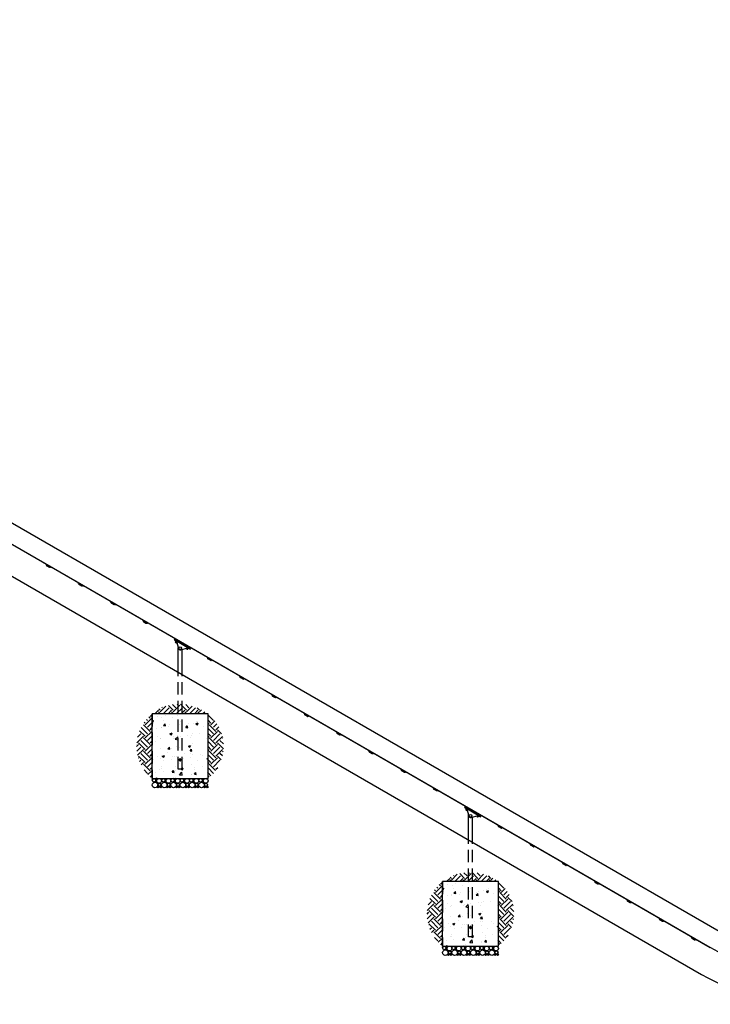
# Model space of a CAD drawing. Extents: x 0 to 1056, y 0 to 842.
# Drawn here: x 528 to 751, y 198 to 515 of the extents above; entities that cross this region are included whole.
import ezdxf

# ---------------------------------------------------------------- set-up
doc = ezdxf.new("R2010")
doc.units = 0
doc.header["$LTSCALE"] = 32
doc.header["$MEASUREMENT"] = 0
doc.header["$PDSIZE"] = 1
doc.linetypes.add('HIDDEN2', pattern=[0.1875, 0.125, -0.0625])
doc.layers.get('0').update_dxf_attribs({"color": 2, "linetype": 'CONTINUOUS'})
doc.layers.get('Defpoints').update_dxf_attribs({"linetype": 'CONTINUOUS'})
for name, color, linetype in [('DIM', 4, 'CONTINUOUS'), ('HATCH', 9, 'CONTINUOUS'), ('HIDDEN', 3, 'HIDDEN2'), ('PV-15EA72', 7, 'CONTINUOUS')]:
    doc.layers.add(name, color=color, linetype=linetype)
doc.styles.add('ROMAND', font='romand', dxfattribs={"height": 4.5})
doc.dimstyles.get("Standard").update_dxf_attribs({"dimscale": 96, "dimtxt": 0.125, "dimasz": 0.125, "dimexe": 0.0625, "dimexo": 0.125, "dimgap": 0.03125, "dimtad": 1, "dimdec": 4, "dimzin": 3, "dimdsep": 46, "dimlunit": 4, "dimtxsty": 'ROMAND', "dimblk1": 'OBLIQUE', "dimblk2": 'OBLIQUE', "dimsah": 1, "dimcen": 0.125, "dimdle": 0.0625, "dimadec": 0, "dimazin": 0, "dimtfac": 1, "dimtdec": 4, "dimtmove": 0, "dimatfit": 3, "dimldrblk": 'OBLIQUE', "dimfxl": 0, "dimfrac": 2, "dimtolj": 1, "dimtzin": 0, "dimarcsym": 0})
pattern_1 = [(45, (-914.773, -3460.2018), (4e-16, 4.2426407), [3, -3]), (45, (-915.5684, -3459.4063), (4e-16, 4.2426407), [3, -3]), (45, (-916.364, -3458.6108), (4e-16, 4.2426407), [3, -3]), (135, (-916.364, -3458.0805), (-4.2426407, 9e-16), [3, -3]), (135, (-915.5684, -3457.285), (-4.2426407, 9e-16), [3, -3]), (135, (-914.773, -3456.4895), (-4.2426407, 9e-16), [3, -3])]
pattern_2 = [(45, (-821.242, -3514.2018), (4e-16, 4.2426407), [3, -3]), (45, (-822.0376, -3513.4063), (4e-16, 4.2426407), [3, -3]), (45, (-822.833, -3512.6108), (4e-16, 4.2426407), [3, -3]), (135, (-822.833, -3512.0805), (-4.2426407, 9e-16), [3, -3]), (135, (-822.0376, -3511.285), (-4.2426407, 9e-16), [3, -3]), (135, (-821.242, -3510.4895), (-4.2426407, 9e-16), [3, -3])]

# ---------------------------------------------------------------- blocks, each defined once
blk = doc.blocks.new('*D23')
at = {"layer": 'Defpoints', "color": 0, "transparency": 16777216}
for p in [(940.48, 218.25), (848.44, 208.79), (88.49, 197.79)]:
    blk.add_point(p, dxfattribs=at)
at = {"layer": 'DIM', "color": 0, "lineweight": -2, "transparency": 16777216}
for p, q in [((892.48, 208.79), (916.48, 218.25)), ((916.48, 218.25), (965.12, 218.25)), ((860.44, 208.79), (892.48, 208.79))]:
    blk.add_line(p, q, dxfattribs=at)
at = {"layer": 'DIM', "color": 0, "transparency": 16777216, "insert": (954.3, 223.92), "char_height": 4.5, "attachment_point": 5, "style": 'ROMAND'}
blk.add_mtext('\\A1;0\'-11"', dxfattribs=at)
blk = doc.blocks.new('_OBLIQUE')
at = {"color": 0, "linetype": 'ByBlock'}
blk.add_line((-0.5, -0.5), (0.5, 0.5), dxfattribs=at)
blk = doc.blocks.new('*D24')
at = {"layer": 'Defpoints', "color": 0, "transparency": 16777216}
for p in [(88.49, 197.61), (884.42, 197.61), (952.38, 197.61)]:
    blk.add_point(p, dxfattribs=at)
at = {"layer": 'DIM', "color": 0, "lineweight": -2, "transparency": 16777216}
blk.add_line((896.42, 197.61), (972.73, 197.61), dxfattribs=at)
at = {"layer": 'DIM', "color": 0, "transparency": 16777216, "insert": (964.06, 203.29), "char_height": 4.5, "attachment_point": 5, "style": 'ROMAND'}
blk.add_mtext('\\A1;0\'-0"', dxfattribs=at)

msp = doc.modelspace()

# ---------------------------------------------------------------- hatches: boundary and pattern name
at = {"layer": 'HATCH'}
h = msp.add_hatch(dxfattribs=at)
h.set_pattern_fill('EARTH', color=256, scale=12, angle=45, style=0)
h.set_pattern_definition([(45, (-1164.4868, -3316.0265), (4e-16, 4.2426407), [3, -3]), (45, (-1165.2823, -3315.231), (4e-16, 4.2426407), [3, -3]), (45, (-1166.0777, -3314.4355), (4e-16, 4.2426407), [3, -3]), (135, (-1166.0777, -3313.9052), (-4.2426407, 9e-16), [3, -3]), (135, (-1165.2823, -3313.1097), (-4.2426407, 9e-16), [3, -3]), (135, (-1164.4868, -3312.3142), (-4.2426407, 9e-16), [3, -3])])
h.paths.add_polyline_path([(578.88569, 294.28662, 0.151046672), (570.54319, 291.30103), (578.88569, 291.30103)])
h.paths.add_polyline_path([(580.20069, 294.28662, 0.021927204), (578.88569, 294.28662), (578.88569, 291.30103), (580.20069, 291.30103)])
h.paths.add_polyline_path([(580.20069, 294.28662), (580.20069, 291.30103), (588.54319, 291.30103, 0.151046675)])
h = msp.add_hatch(dxfattribs=at)
h.set_pattern_fill('EARTH', color=256, scale=12, angle=45, style=0)
h.set_pattern_definition(pattern_1)
h.paths.add_polyline_path([(570.84176, 291.12575, 0.481203008), (570.84176, 270.3445)])
h = msp.add_hatch(dxfattribs=at)
h.set_pattern_fill('AR-CONC', color=256, style=0)
h.set_pattern_definition([(50, (-914.773, -3460.202), (7.172602, -0.627521), [0.75, -8.25]), (355, (-914.773, -3460.202), (-1.387513, 7.521921), [0.6, -6.6]), (100.45144, (-914.175, -3460.254), (5.785088, 6.8944), [0.637402, -7.011421]), (46.1842, (-914.773, -3458.202), (10.672413, -1.655193), [1.125, -12.375]), (96.63564, (-913.884, -3458.34), (9.34662, 9.741186), [0.956103, -10.517138]), (351.18416, (-914.773, -3458.202), (9.34662, 9.741186), [0.9, -9.9]), (21, (-913.773, -3458.702), (5.9690705, -4.026189), [0.75, -8.25]), (326, (-913.773, -3458.702), (2.433153, 7.2515), [0.6, -6.6]), (71.45144, (-913.2754, -3459.037), (8.402224, 3.225312), [0.637402, -7.011421]), (37.5, (-914.7729, -3460.2018), (0.1215986, 3.3289385), [0, -6.52, 0, -6.7, 0, -6.625]), (7.5, (-914.773, -3460.2018), (2.6306954, 3.944117), [0, -3.82, 0, -6.37, 0, -2.525]), (327.5, (-917.003, -3460.2018), (5.3382244, -0.2255487), [0, -2.5, 0, -7.8, 0, -10.35]), (317.5, (-918.003, -3460.202), (5.8318617, 1.00105), [0, -3.25, 0, -5.18, 0, -7.35])])
h.paths.add_polyline_path([(588.84176, 291.12575), (570.84176, 291.12575), (570.84176, 270.3445), (588.84176, 270.3445)])
h = msp.add_hatch(dxfattribs=at)
h.set_pattern_fill('EARTH', color=256, scale=12, angle=45, style=0)
h.set_pattern_definition(pattern_1)
h.paths.add_polyline_path([(588.84176, 291.12575), (588.84176, 270.3445, 0.481203008)])
h = msp.add_hatch(dxfattribs=at)
h.set_pattern_fill('EARTH', color=256, scale=12, angle=45, style=0)
h.set_pattern_definition([(45, (-1070.6574, -3370.2018), (4e-16, 4.2426407), [3, -3]), (45, (-1071.453, -3369.4063), (4e-16, 4.2426407), [3, -3]), (45, (-1072.2484, -3368.6108), (4e-16, 4.2426407), [3, -3]), (135, (-1072.2484, -3368.0805), (-4.2426407, 9e-16), [3, -3]), (135, (-1071.453, -3367.285), (-4.2426407, 9e-16), [3, -3]), (135, (-1070.6574, -3366.4895), (-4.2426407, 9e-16), [3, -3])])
h.paths.add_polyline_path([(672.715, 240.11133, 0.151046672), (664.3725, 237.12575), (672.715, 237.12575)])
h.paths.add_polyline_path([(674.03, 240.11133, 0.021927204), (672.715, 240.11133), (672.715, 237.12575), (674.03, 237.12575)])
h.paths.add_polyline_path([(674.03, 240.11133), (674.03, 237.12575), (682.3725, 237.12575, 0.151046675)])
h = msp.add_hatch(dxfattribs=at)
h.set_pattern_fill('EARTH', color=256, scale=12, angle=45, style=0)
h.set_pattern_definition(pattern_2)
h.paths.add_polyline_path([(664.3725, 237.12575, 0.481203008), (664.3725, 216.3445)])
h = msp.add_hatch(dxfattribs=at)
h.set_pattern_fill('AR-CONC', color=256, style=0)
h.set_pattern_definition([(50, (-821.242, -3514.202), (7.172602, -0.627521), [0.75, -8.25]), (355, (-821.242, -3514.202), (-1.387513, 7.521921), [0.6, -6.6]), (100.45144, (-820.6444, -3514.254), (5.785088, 6.8944), [0.637402, -7.011421]), (46.1842, (-821.242, -3512.202), (10.672413, -1.655193), [1.125, -12.375]), (96.63564, (-820.353, -3512.34), (9.34662, 9.741186), [0.956103, -10.517138]), (351.18416, (-821.242, -3512.202), (9.34662, 9.741186), [0.9, -9.9]), (21, (-820.242, -3512.702), (5.9690705, -4.026189), [0.75, -8.25]), (326, (-820.242, -3512.702), (2.433153, 7.2515), [0.6, -6.6]), (71.45144, (-819.745, -3513.037), (8.402224, 3.225312), [0.637402, -7.011421]), (37.5, (-821.242, -3514.2018), (0.1215986, 3.3289385), [0, -6.52, 0, -6.7, 0, -6.625]), (7.5, (-821.242, -3514.2018), (2.6306954, 3.944117), [0, -3.82, 0, -6.37, 0, -2.525]), (327.5, (-823.472, -3514.2018), (5.3382244, -0.2255487), [0, -2.5, 0, -7.8, 0, -10.35]), (317.5, (-824.472, -3514.202), (5.8318617, 1.00105), [0, -3.25, 0, -5.18, 0, -7.35])])
h.paths.add_polyline_path([(682.3725, 237.12575), (664.3725, 237.12575), (664.3725, 216.3445), (682.3725, 216.3445)])
h = msp.add_hatch(dxfattribs=at)
h.set_pattern_fill('EARTH', color=256, scale=12, angle=45, style=0)
h.set_pattern_definition(pattern_2)
h.paths.add_polyline_path([(682.3725, 237.12575), (682.3725, 216.3445, 0.481203008)])

# ---------------------------------------------------------------- linework, layer by layer
at = {"extrusion": (-7.77155e-16, 1, -2.60345e-11)}
msp.add_line((246.3591, 496.73568), (747.75836, 207.25269), dxfattribs=at)
msp.add_arc((783.75836, 269.60652), 72, 240, 270)
at = {"layer": 'HATCH'}
for centre, radius in [((571.43089, 269.75755), 0.58695), ((572.18281, 270.11475), 0.18282), ((573.07729, 269.58003), 0.76447), ((574.43089, 269.75755), 0.58695), ((575.18281, 270.11475), 0.18282), ((576.07729, 269.58003), 0.76447), ((577.43089, 269.75755), 0.58695), ((578.18281, 270.11475), 0.18282), ((579.07729, 269.58003), 0.76447), ((580.43089, 269.75755), 0.58695), ((581.18281, 270.11475), 0.18282), ((582.07729, 269.58003), 0.76447), ((583.43089, 269.75755), 0.58695), ((584.18281, 270.11475), 0.18282), ((585.07729, 269.58003), 0.76447), ((586.43089, 269.75755), 0.58695), ((587.18281, 270.11475), 0.18282), ((588.07729, 269.58003), 0.76447), ((571.7378, 268.24054), 0.89605), ((572.12547, 269.31252), 0.2156), ((572.72611, 267.59719), 0.25269), ((573.19943, 268.29982), 0.51425), ((573.58907, 267.59719), 0.25269), ((574.7378, 268.24054), 0.89605), ((575.12547, 269.31252), 0.2156), ((575.72611, 267.59719), 0.25269), ((576.19943, 268.29982), 0.51425), ((576.58907, 267.59719), 0.25269), ((577.7378, 268.24054), 0.89605), ((578.12547, 269.31252), 0.2156), ((578.72611, 267.59719), 0.25269), ((579.19943, 268.29982), 0.51425), ((579.58907, 267.59719), 0.25269), ((580.7378, 268.24054), 0.89605), ((581.12547, 269.31252), 0.2156), ((581.72611, 267.59719), 0.25269), ((582.19943, 268.29982), 0.51425), ((582.58907, 267.59719), 0.25269), ((583.7378, 268.24054), 0.89605), ((584.12547, 269.31252), 0.2156), ((584.72611, 267.59719), 0.25269), ((585.19943, 268.29982), 0.51425), ((585.58907, 267.59719), 0.25269), ((586.7378, 268.24054), 0.89605), ((587.12547, 269.31252), 0.2156), ((587.72611, 267.59719), 0.25269), ((588.19943, 268.29982), 0.51425), ((588.58907, 267.59719), 0.25269), ((664.96164, 215.75755), 0.58695), ((665.71356, 216.11475), 0.18282), ((666.60803, 215.58003), 0.76447), ((667.96164, 215.75755), 0.58695), ((668.71356, 216.11475), 0.18282), ((669.60803, 215.58003), 0.76447), ((670.96164, 215.75755), 0.58695), ((671.71356, 216.11475), 0.18282), ((672.60803, 215.58003), 0.76447), ((673.96164, 215.75755), 0.58695), ((674.71356, 216.11475), 0.18282), ((675.60803, 215.58003), 0.76447), ((676.96164, 215.75755), 0.58695), ((677.71356, 216.11475), 0.18282), ((678.60803, 215.58003), 0.76447), ((679.96164, 215.75755), 0.58695), ((680.71356, 216.11475), 0.18282), ((681.60803, 215.58003), 0.76447), ((665.26855, 214.24054), 0.89605), ((665.65622, 215.31252), 0.2156), ((666.25686, 213.59719), 0.25269), ((666.73018, 214.29982), 0.51425), ((667.11981, 213.59719), 0.25269), ((668.26855, 214.24054), 0.89605), ((668.65622, 215.31252), 0.2156), ((669.25686, 213.59719), 0.25269), ((669.73018, 214.29982), 0.51425), ((670.11981, 213.59719), 0.25269), ((671.26855, 214.24054), 0.89605), ((671.65622, 215.31252), 0.2156), ((672.25686, 213.59719), 0.25269), ((672.73018, 214.29982), 0.51425), ((673.11981, 213.59719), 0.25269), ((674.26855, 214.24054), 0.89605), ((674.65622, 215.31252), 0.2156), ((675.25686, 213.59719), 0.25269), ((675.73018, 214.29982), 0.51425), ((676.11981, 213.59719), 0.25269), ((677.26855, 214.24054), 0.89605), ((677.65622, 215.31252), 0.2156), ((678.25686, 213.59719), 0.25269), ((678.73018, 214.29982), 0.51425), ((679.11981, 213.59719), 0.25269), ((680.26855, 214.24054), 0.89605), ((680.65622, 215.31252), 0.2156), ((681.25686, 213.59719), 0.25269), ((681.73018, 214.29982), 0.51425), ((682.11981, 213.59719), 0.25269)]:
    msp.add_circle(centre, radius, dxfattribs=at)
at = {"layer": 'HIDDEN'}
for p, q in [((579.18426, 273.3445), (579.18426, 304.76649)), ((580.49926, 273.3445), (580.49926, 304.00727)), ((580.49926, 273.3445), (579.18426, 273.3445)), ((672.715, 219.3445), (672.715, 250.76649)), ((674.03, 219.3445), (674.03, 250.00727)), ((674.03, 219.3445), (672.715, 219.3445))]:
    msp.add_line(p, q, dxfattribs=at)
for points in [[(588.84176, 291.12575), (570.84176, 291.12575), (570.84176, 270.3445), (588.84176, 270.3445)], [(682.3725, 237.12575), (664.3725, 237.12575), (664.3725, 216.3445), (682.3725, 216.3445)]]:
    msp.add_lwpolyline(points, close=True, dxfattribs=at)
for centre in [(579.84176, 276.3445), (673.3725, 222.3445)]:
    msp.add_circle(centre, 0.25, dxfattribs=at)
for points in [[(580.12301, 276.3445), (580.12301, 276.30865), (580.11575, 276.27079), (580.08692, 276.20167), (580.06536, 276.17035), (580.01593, 276.12092), (579.98461, 276.09934), (579.91544, 276.07049), (579.87755, 276.06325), (579.80596, 276.06325), (579.76808, 276.07049), (579.69891, 276.09934), (579.66758, 276.12092), (579.61815, 276.17035), (579.5966, 276.20167), (579.56777, 276.27079), (579.56051, 276.30865), (579.56051, 276.38034), (579.56777, 276.4182), (579.5966, 276.48733), (579.61815, 276.51864), (579.66758, 276.56807), (579.69891, 276.58965), (579.76808, 276.6185), (579.80596, 276.62575), (579.87755, 276.62575), (579.91544, 276.6185), (579.98461, 276.58965), (580.01593, 276.56807), (580.06536, 276.51864), (580.08692, 276.48733), (580.11575, 276.4182), (580.12301, 276.38034), (580.12301, 276.3445)], [(673.65375, 222.3445), (673.65375, 222.30865), (673.64649, 222.27079), (673.61766, 222.20167), (673.59611, 222.17035), (673.54667, 222.12092), (673.51535, 222.09934), (673.44618, 222.07049), (673.4083, 222.06325), (673.3367, 222.06325), (673.29882, 222.07049), (673.22965, 222.09934), (673.19833, 222.12092), (673.14889, 222.17035), (673.12734, 222.20167), (673.09851, 222.27079), (673.09125, 222.30865), (673.09125, 222.38034), (673.09851, 222.4182), (673.12734, 222.48733), (673.14889, 222.51864), (673.19833, 222.56807), (673.22965, 222.58965), (673.29882, 222.6185), (673.3367, 222.62575), (673.4083, 222.62575), (673.44618, 222.6185), (673.51535, 222.58965), (673.54667, 222.56807), (673.59611, 222.51864), (673.61766, 222.48733), (673.64649, 222.4182), (673.65375, 222.38034), (673.65375, 222.3445)]]:
    msp.add_open_spline(points, degree=3, knots=[0, 0, 0, 0, 0.107540254, 0.107540254, 0.215080509, 0.215080509, 0.322474958, 0.322474958, 0.429869408, 0.429869408, 0.537263858, 0.537263858, 0.644658308, 0.644658308, 0.752198562, 0.752198562, 0.859738816, 0.859738816, 0.96727907, 0.96727907, 1.074819325, 1.074819325, 1.182213774, 1.182213774, 1.289608224, 1.289608224, 1.397002674, 1.397002674, 1.504397124, 1.504397124, 1.611937378, 1.611937378, 1.719477632, 1.719477632, 1.719477632, 1.719477632], dxfattribs=at)
at = {"layer": 'PV-15EA72', "extrusion": (-7.77155e-16, 1, -2.60345e-11)}
for p, q in [((244.9498, 514.75567), (753.52321, 221.13067)), ((241.96314, 509.58264), (750.51898, 215.96779)), ((750.61991, 215.83858), (242.09448, 509.43587)), ((536.58071, 339.41417), (536.54946, 339.36004)), ((536.54946, 339.36004), (536.65771, 339.29754)), ((538.17326, 338.42254), (536.65771, 339.29754)), ((536.78884, 339.14966), (536.75759, 339.09554)), ((536.80335, 338.92478), (536.9116, 338.86228)), ((536.9116, 338.86228), (537.66937, 338.42478)), ((537.66937, 338.42478), (537.77763, 338.36228)), ((537.97963, 338.46216), (537.94838, 338.40804)), ((538.17326, 338.42254), (538.28151, 338.36004)), ((538.28151, 338.36004), (538.31276, 338.41417)), ((546.97302, 333.41417), (546.94177, 333.36004)), ((546.94177, 333.36004), (547.05002, 333.29754)), ((548.56556, 332.42254), (547.05002, 333.29754)), ((547.18115, 333.14966), (547.1499, 333.09554)), ((547.19565, 332.92478), (547.3039, 332.86228)), ((547.3039, 332.86228), (548.06168, 332.42478)), ((548.06168, 332.42478), (548.16993, 332.36228)), ((548.37193, 332.46216), (548.34068, 332.40804)), ((548.56556, 332.42254), (548.67382, 332.36004)), ((548.67382, 332.36004), (548.70507, 332.41417)), ((557.36532, 327.41417), (557.33407, 327.36004)), ((557.33407, 327.36004), (557.44232, 327.29754)), ((558.95787, 326.42254), (557.44232, 327.29754)), ((557.57345, 327.14966), (557.5422, 327.09554)), ((557.58796, 326.92478), (557.69621, 326.86228)), ((557.69621, 326.86228), (558.45398, 326.42478)), ((558.45398, 326.42478), (558.56224, 326.36228)), ((558.76424, 326.46216), (558.73299, 326.40804)), ((558.95787, 326.42254), (559.06612, 326.36004)), ((559.06612, 326.36004), (559.09737, 326.41417)), ((567.75763, 321.41417), (567.72638, 321.36004)), ((567.72638, 321.36004), (567.83463, 321.29754)), ((569.35017, 320.42254), (567.83463, 321.29754)), ((567.96576, 321.14966), (567.93451, 321.09554)), ((567.98026, 320.92478), (568.08851, 320.86228)), ((568.08851, 320.86228), (568.84629, 320.42478)), ((568.84629, 320.42478), (568.95454, 320.36228)), ((569.15654, 320.46216), (569.12529, 320.40804)), ((569.35017, 320.42254), (569.45843, 320.36004)), ((569.45843, 320.36004), (569.48968, 320.41417)), ((577.99368, 315.14353), (577.89993, 314.98115)), ((577.89993, 314.98115), (578.11644, 314.85615)), ((578.21019, 315.01853), (577.99368, 315.14353)), ((582.87958, 312.10615), (578.11644, 314.85615)), ((578.14993, 315.41417), (578.11868, 315.36004)), ((578.11868, 315.36004), (578.22693, 315.29754)), ((578.21019, 315.01853), (582.97333, 312.26853)), ((579.74248, 314.42254), (578.22693, 315.29754)), ((578.43532, 314.55828), (578.30678, 314.33564)), ((578.35806, 315.14966), (578.32681, 315.09554)), ((578.36647, 314.71122), (578.33522, 314.65709)), ((578.33522, 314.65709), (578.68395, 314.45575)), ((578.66107, 314.54113), (578.36647, 314.71122)), ((578.75984, 314.03305), (578.38095, 314.2518)), ((578.40801, 314.23618), (578.38483, 314.19602)), ((578.70959, 314.00852), (578.38483, 314.19602)), ((578.4077, 314.11064), (578.38483, 314.19602)), ((578.4077, 314.11064), (578.62421, 313.98564)), ((578.57601, 314.47706), (578.44747, 314.25442)), ((578.48082, 314.86228), (579.23859, 314.42478)), ((578.58267, 314.2887), (578.61392, 314.34282)), ((578.69093, 314.2262), (578.58267, 314.2887)), ((578.60358, 314.5749), (578.60333, 314.57447)), ((578.61392, 314.34282), (578.72218, 314.28032)), ((578.62421, 313.98564), (578.70959, 314.00852)), ((578.66089, 314.54181), (579.27558, 312.24774)), ((578.72218, 314.28032), (578.69093, 314.2262)), ((578.73277, 314.04868), (578.70959, 314.00852)), ((578.76476, 314.15418), (578.72884, 314.09197)), ((579.54885, 314.46216), (579.5176, 314.40804)), ((579.74248, 314.42254), (579.85073, 314.36004)), ((579.85073, 314.36004), (579.88198, 314.41417)), ((579.18426, 304.76649), (579.18426, 312.58858)), ((580.04105, 311.8058), (582.33512, 312.42049)), ((580.49926, 304.00727), (580.49926, 311.92857)), ((581.61403, 313.41417), (581.58278, 313.36004)), ((581.58278, 313.36004), (581.69103, 313.29754)), ((583.20658, 312.42254), (581.69103, 313.29754)), ((581.82216, 313.14966), (581.79091, 313.09554)), ((582.22394, 312.03305), (581.84505, 312.2518)), ((581.87211, 312.23618), (581.84893, 312.19602)), ((582.17369, 312.00852), (581.84893, 312.19602)), ((581.8718, 312.11064), (581.84893, 312.19602)), ((581.8718, 312.11064), (582.08831, 311.98564)), ((581.94749, 312.31663), (581.91157, 312.25442)), ((581.94492, 312.86228), (582.70269, 312.42478)), ((582.04677, 312.2887), (582.07802, 312.34282)), ((582.15503, 312.2262), (582.04677, 312.2887)), ((582.07802, 312.34282), (582.18628, 312.28032)), ((582.08831, 311.98564), (582.17369, 312.00852)), ((582.18628, 312.28032), (582.15503, 312.2262)), ((582.19687, 312.04868), (582.17369, 312.00852)), ((582.32148, 312.31461), (582.19294, 312.09197)), ((582.24906, 312.39743), (582.59779, 312.19609)), ((582.46217, 312.23338), (582.33363, 312.01074)), ((582.62904, 312.25022), (582.33444, 312.42031)), ((582.39244, 312.3874), (582.39219, 312.38697)), ((582.62904, 312.25022), (582.59779, 312.19609)), ((582.87958, 312.10615), (583.09608, 311.98115)), ((583.18983, 312.14353), (582.97333, 312.26853)), ((583.01295, 312.46216), (582.9817, 312.40804)), ((583.09608, 311.98115), (583.18983, 312.14353)), ((583.20658, 312.42254), (583.31483, 312.36004)), ((583.31483, 312.36004), (583.34608, 312.41417)), ((588.54223, 309.41417), (588.51098, 309.36004)), ((588.51098, 309.36004), (588.61924, 309.29754)), ((590.13478, 308.42254), (588.61924, 309.29754)), ((588.75037, 309.14966), (588.71912, 309.09554)), ((588.76487, 308.92478), (588.87312, 308.86228)), ((588.87312, 308.86228), (589.6309, 308.42478)), ((589.6309, 308.42478), (589.73915, 308.36228)), ((589.94115, 308.46216), (589.9099, 308.40804)), ((590.13478, 308.42254), (590.24304, 308.36004)), ((590.24304, 308.36004), (590.27429, 308.41417)), ((598.93454, 303.41417), (598.90329, 303.36004)), ((598.90329, 303.36004), (599.01154, 303.29754)), ((600.52709, 302.42254), (599.01154, 303.29754)), ((599.14267, 303.14966), (599.11142, 303.09554)), ((599.15718, 302.92478), (599.26543, 302.86228)), ((599.26543, 302.86228), (600.0232, 302.42478)), ((600.0232, 302.42478), (600.13145, 302.36228)), ((600.33346, 302.46216), (600.30221, 302.40804)), ((600.52709, 302.42254), (600.63534, 302.36004)), ((600.63534, 302.36004), (600.66659, 302.41417)), ((609.32684, 297.41417), (609.29559, 297.36004)), ((609.29559, 297.36004), (609.40385, 297.29754)), ((610.91939, 296.42254), (609.40385, 297.29754)), ((609.53498, 297.14966), (609.50373, 297.09554)), ((609.54948, 296.92478), (609.65773, 296.86228)), ((609.65773, 296.86228), (610.41551, 296.42478)), ((610.41551, 296.42478), (610.52376, 296.36228)), ((610.72576, 296.46216), (610.69451, 296.40804)), ((610.91939, 296.42254), (611.02765, 296.36004)), ((611.02765, 296.36004), (611.0589, 296.41417)), ((570.84176, 270.3445), (570.84176, 291.12575)), ((588.84176, 291.12575), (570.84176, 291.12575)), ((588.84176, 270.3445), (588.84176, 291.12575)), ((619.71915, 291.41417), (619.6879, 291.36004)), ((619.6879, 291.36004), (619.79615, 291.29754)), ((621.3117, 290.42254), (619.79615, 291.29754)), ((619.92728, 291.14966), (619.89603, 291.09554)), ((619.94179, 290.92478), (620.05004, 290.86228)), ((620.05004, 290.86228), (620.80781, 290.42478)), ((620.80781, 290.42478), (620.91606, 290.36228)), ((621.11807, 290.46216), (621.08682, 290.40804)), ((621.3117, 290.42254), (621.41995, 290.36004)), ((621.41995, 290.36004), (621.4512, 290.41417)), ((630.11145, 285.41417), (630.0802, 285.36004)), ((630.0802, 285.36004), (630.18846, 285.29754)), ((631.704, 284.42254), (630.18846, 285.29754)), ((630.31959, 285.14966), (630.28834, 285.09554)), ((630.33409, 284.92478), (630.44234, 284.86228)), ((630.44234, 284.86228), (631.20012, 284.42478)), ((631.20012, 284.42478), (631.30837, 284.36228)), ((631.51037, 284.46216), (631.47912, 284.40804)), ((631.704, 284.42254), (631.81226, 284.36004)), ((631.81226, 284.36004), (631.84351, 284.41417)), ((640.50376, 279.41417), (640.47251, 279.36004)), ((640.47251, 279.36004), (640.58076, 279.29754)), ((642.09631, 278.42254), (640.58076, 279.29754)), ((640.71189, 279.14966), (640.68064, 279.09554)), ((640.7264, 278.92478), (640.83465, 278.86228)), ((640.83465, 278.86228), (641.59242, 278.42478)), ((641.59242, 278.42478), (641.70067, 278.36228)), ((641.90268, 278.46216), (641.87143, 278.40804)), ((642.09631, 278.42254), (642.20456, 278.36004)), ((642.20456, 278.36004), (642.23581, 278.41417)), ((650.89606, 273.41417), (650.86481, 273.36004)), ((650.86481, 273.36004), (650.97307, 273.29754)), ((652.48861, 272.42254), (650.97307, 273.29754)), ((651.1042, 273.14966), (651.07295, 273.09554)), ((651.1187, 272.92478), (651.22695, 272.86228)), ((651.22695, 272.86228), (651.98473, 272.42478)), ((570.84176, 270.3445), (588.84176, 270.3445)), ((651.98473, 272.42478), (652.09298, 272.36228)), ((652.29498, 272.46216), (652.26373, 272.40804)), ((652.48861, 272.42254), (652.59686, 272.36004)), ((652.59686, 272.36004), (652.62811, 272.41417)), ((661.28837, 267.41417), (661.25712, 267.36004)), ((661.25712, 267.36004), (661.36537, 267.29754)), ((662.88092, 266.42254), (661.36537, 267.29754)), ((661.4965, 267.14966), (661.46525, 267.09554)), ((661.51101, 266.92478), (661.61926, 266.86228)), ((661.61926, 266.86228), (662.37703, 266.42478)), ((662.37703, 266.42478), (662.48528, 266.36228)), ((662.68729, 266.46216), (662.65604, 266.40804)), ((662.88092, 266.42254), (662.98917, 266.36004)), ((662.98917, 266.36004), (663.02042, 266.41417)), ((671.52442, 261.14353), (671.43067, 260.98115)), ((671.43067, 260.98115), (671.64718, 260.85615)), ((671.74093, 261.01853), (671.52442, 261.14353)), ((676.41032, 258.10615), (671.64718, 260.85615)), ((671.68067, 261.41417), (671.64942, 261.36004)), ((671.64942, 261.36004), (671.75768, 261.29754)), ((671.74093, 261.01853), (676.50407, 258.26853)), ((673.27322, 260.42254), (671.75768, 261.29754)), ((671.96607, 260.55828), (671.83753, 260.33564)), ((671.88881, 261.14966), (671.85756, 261.09554)), ((671.89721, 260.71122), (671.86596, 260.65709)), ((671.86596, 260.65709), (672.21469, 260.45575)), ((672.19182, 260.54113), (671.89721, 260.71122)), ((672.29058, 260.03305), (671.91169, 260.2518)), ((671.93876, 260.23618), (671.91557, 260.19602)), ((672.24033, 260.00852), (671.91557, 260.19602)), ((671.93845, 260.11064), (671.91557, 260.19602)), ((671.93845, 260.11064), (672.15495, 259.98564)), ((672.10675, 260.47706), (671.97821, 260.25442)), ((672.01156, 260.86228), (672.76934, 260.42478)), ((672.11342, 260.2887), (672.14467, 260.34282)), ((672.22167, 260.2262), (672.11342, 260.2887)), ((672.13432, 260.5749), (672.13407, 260.57447)), ((672.14467, 260.34282), (672.25292, 260.28032)), ((672.19163, 260.54181), (672.80633, 258.24774)), ((672.25292, 260.28032), (672.22167, 260.2262)), ((672.2955, 260.15418), (672.25958, 260.09197)), ((673.07959, 260.46216), (673.04834, 260.40804)), ((673.27322, 260.42254), (673.38147, 260.36004)), ((673.38147, 260.36004), (673.41272, 260.41417)), ((672.15495, 259.98564), (672.24033, 260.00852)), ((672.26352, 260.04868), (672.24033, 260.00852)), ((672.715, 250.76649), (672.715, 258.58858)), ((673.57179, 257.8058), (675.86587, 258.42049)), ((674.03, 250.00727), (674.03, 257.92857)), ((675.14478, 259.41417), (675.11353, 259.36004)), ((675.11353, 259.36004), (675.22178, 259.29754)), ((676.73732, 258.42254), (675.22178, 259.29754)), ((675.35291, 259.14966), (675.32166, 259.09554)), ((675.75468, 258.03305), (675.3758, 258.2518)), ((675.40286, 258.23618), (675.37967, 258.19602)), ((675.70443, 258.00852), (675.37967, 258.19602)), ((675.40255, 258.11064), (675.37967, 258.19602)), ((675.40255, 258.11064), (675.61905, 257.98564)), ((675.47823, 258.31663), (675.44231, 258.25442)), ((675.47566, 258.86228), (676.23344, 258.42478)), ((675.57752, 258.2887), (675.60877, 258.34282)), ((675.68577, 258.2262), (675.57752, 258.2887)), ((675.60877, 258.34282), (675.71702, 258.28032)), ((675.61905, 257.98564), (675.70443, 258.00852)), ((675.71702, 258.28032), (675.68577, 258.2262)), ((675.72762, 258.04868), (675.70443, 258.00852)), ((675.85223, 258.31461), (675.72369, 258.09197)), ((675.77981, 258.39743), (676.12854, 258.19609)), ((675.99291, 258.23338), (675.86437, 258.01074)), ((676.15979, 258.25022), (675.86518, 258.42031)), ((675.92318, 258.3874), (675.92293, 258.38697)), ((676.15979, 258.25022), (676.12854, 258.19609)), ((676.41032, 258.10615), (676.62683, 257.98115)), ((676.72058, 258.14353), (676.50407, 258.26853)), ((676.54369, 258.46216), (676.51244, 258.40804)), ((676.62683, 257.98115), (676.72058, 258.14353)), ((676.73732, 258.42254), (676.84558, 258.36004)), ((676.84558, 258.36004), (676.87683, 258.41417)), ((682.07298, 255.41417), (682.04173, 255.36004)), ((682.04173, 255.36004), (682.14998, 255.29754)), ((683.66553, 254.42254), (682.14998, 255.29754)), ((682.28111, 255.14966), (682.24986, 255.09554)), ((682.29561, 254.92478), (682.40387, 254.86228)), ((682.40387, 254.86228), (683.16164, 254.42478)), ((683.16164, 254.42478), (683.26989, 254.36228)), ((683.4719, 254.46216), (683.44065, 254.40804)), ((683.66553, 254.42254), (683.77378, 254.36004)), ((683.77378, 254.36004), (683.80503, 254.41417)), ((692.46528, 249.41417), (692.43403, 249.36004)), ((692.43403, 249.36004), (692.54229, 249.29754)), ((694.05783, 248.42254), (692.54229, 249.29754)), ((692.67342, 249.14966), (692.64217, 249.09554)), ((692.68792, 248.92478), (692.79617, 248.86228)), ((692.79617, 248.86228), (693.55394, 248.42478)), ((693.55394, 248.42478), (693.6622, 248.36228)), ((693.8642, 248.46216), (693.83295, 248.40804)), ((694.05783, 248.42254), (694.16608, 248.36004)), ((694.16608, 248.36004), (694.19733, 248.41417)), ((702.85759, 243.41417), (702.82634, 243.36004)), ((702.82634, 243.36004), (702.93459, 243.29754)), ((704.45014, 242.42254), (702.93459, 243.29754)), ((703.06572, 243.14966), (703.03447, 243.09554)), ((703.08022, 242.92478), (703.18848, 242.86228)), ((703.18848, 242.86228), (703.94625, 242.42478)), ((703.94625, 242.42478), (704.0545, 242.36228)), ((704.25651, 242.46216), (704.22526, 242.40804)), ((704.45014, 242.42254), (704.55839, 242.36004)), ((704.55839, 242.36004), (704.58964, 242.41417)), ((664.3725, 216.3445), (664.3725, 237.12575)), ((682.3725, 237.12575), (664.3725, 237.12575)), ((682.3725, 216.3445), (682.3725, 237.12575)), ((713.24989, 237.41417), (713.21864, 237.36004)), ((713.21864, 237.36004), (713.3269, 237.29754)), ((714.84244, 236.42254), (713.3269, 237.29754)), ((713.45803, 237.14966), (713.42678, 237.09554)), ((713.47253, 236.92478), (713.58078, 236.86228)), ((713.58078, 236.86228), (714.33855, 236.42478)), ((714.33855, 236.42478), (714.44681, 236.36228)), ((714.64881, 236.46216), (714.61756, 236.40804)), ((714.84244, 236.42254), (714.95069, 236.36004)), ((714.95069, 236.36004), (714.98194, 236.41417)), ((723.6422, 231.41417), (723.61095, 231.36004)), ((723.61095, 231.36004), (723.7192, 231.29754)), ((725.23475, 230.42254), (723.7192, 231.29754)), ((723.85033, 231.14966), (723.81908, 231.09554)), ((723.86483, 230.92478), (723.97309, 230.86228)), ((723.97309, 230.86228), (724.73086, 230.42478)), ((724.73086, 230.42478), (724.83911, 230.36228)), ((725.04112, 230.46216), (725.00987, 230.40804)), ((725.23475, 230.42254), (725.343, 230.36004)), ((725.343, 230.36004), (725.37425, 230.41417)), ((734.0345, 225.41417), (734.00325, 225.36004)), ((734.00325, 225.36004), (734.11151, 225.29754)), ((735.62705, 224.42254), (734.11151, 225.29754)), ((734.24264, 225.14966), (734.21139, 225.09554)), ((734.25714, 224.92478), (734.36539, 224.86228)), ((734.36539, 224.86228), (735.12316, 224.42478)), ((735.12316, 224.42478), (735.23142, 224.36228)), ((735.43342, 224.46216), (735.40217, 224.40804)), ((735.62705, 224.42254), (735.7353, 224.36004)), ((735.7353, 224.36004), (735.76655, 224.41417)), ((744.42681, 219.41417), (744.39556, 219.36004)), ((744.39556, 219.36004), (744.50381, 219.29754)), ((746.01936, 218.42254), (744.50381, 219.29754)), ((744.63494, 219.14966), (744.60369, 219.09554)), ((744.64944, 218.92478), (744.7577, 218.86228)), ((744.7577, 218.86228), (745.51547, 218.42478)), ((664.3725, 216.3445), (682.3725, 216.3445)), ((745.51547, 218.42478), (745.62372, 218.36228)), ((745.82573, 218.46216), (745.79448, 218.40804)), ((746.01936, 218.42254), (746.12761, 218.36004)), ((746.12761, 218.36004), (746.15886, 218.41417))]:
    msp.add_line(p, q, dxfattribs=at)
at = {"layer": 'PV-15EA72'}
for centre in [(579.84176, 312.3445), (673.3725, 258.3445)]:
    msp.add_circle(centre, 0.43508, dxfattribs=at)
for centre, radius, start, end in [((536.86585, 339.03304), 0.125, 150, 240), ((536.73472, 339.18091), 0.0625, 330, 60), ((537.84013, 338.47054), 0.125, 240, 330), ((538.03376, 338.43091), 0.0625, 60, 150), ((547.25815, 333.03304), 0.125, 150, 240), ((547.12702, 333.18091), 0.0625, 330, 60), ((548.23243, 332.47054), 0.125, 240, 330), ((548.42606, 332.43091), 0.0625, 60, 150), ((557.65046, 327.03304), 0.125, 150, 240), ((557.51933, 327.18091), 0.0625, 330, 60), ((558.62474, 326.47054), 0.125, 240, 330), ((558.81836, 326.43091), 0.0625, 60, 150), ((568.04276, 321.03304), 0.125, 150, 240), ((567.91163, 321.18091), 0.0625, 330, 60), ((569.01704, 320.47054), 0.125, 240, 330), ((569.21067, 320.43091), 0.0625, 60, 150), ((578.48682, 314.42019), 0.1989, 205.1540553, 237.8403611), ((578.43507, 315.03304), 0.125, 150, 240), ((578.30394, 315.18091), 0.0625, 330, 60), ((578.45212, 314.36009), 0.1989, 62.1596389, 94.8459447), ((578.85272, 314.20893), 0.1989, 242.1596389, 255.1022734), ((579.40934, 314.47054), 0.125, 240, 330), ((579.60297, 314.43091), 0.0625, 60, 150), ((579.87929, 312.4095), 0.625, 195, 285), ((581.89917, 313.03304), 0.125, 150, 240), ((581.76804, 313.18091), 0.0625, 330, 60), ((581.95092, 312.42019), 0.1989, 224.8977267, 237.8403611), ((582.31683, 312.20893), 0.1989, 242.1596389, 274.8459447), ((582.28213, 312.14884), 0.1989, 25.1540553, 57.8403611), ((582.87345, 312.47054), 0.125, 240, 330), ((583.06708, 312.43091), 0.0625, 60, 150), ((588.82737, 309.03304), 0.125, 150, 240), ((588.69624, 309.18091), 0.0625, 330, 60), ((589.80165, 308.47054), 0.125, 240, 330), ((589.99528, 308.43091), 0.0625, 60, 150), ((599.21968, 303.03304), 0.125, 150, 240), ((599.08855, 303.18091), 0.0625, 330, 60), ((600.19395, 302.47054), 0.125, 240, 330), ((600.38758, 302.43091), 0.0625, 60, 150), ((609.61198, 297.03304), 0.125, 150, 240), ((609.48085, 297.18091), 0.0625, 330, 60), ((610.58626, 296.47054), 0.125, 240, 330), ((610.77989, 296.43091), 0.0625, 60, 150), ((620.00429, 291.03304), 0.125, 150, 240), ((619.87316, 291.18091), 0.0625, 330, 60), ((620.97856, 290.47054), 0.125, 240, 330), ((621.17219, 290.43091), 0.0625, 60, 150), ((630.39659, 285.03304), 0.125, 150, 240), ((630.26546, 285.18091), 0.0625, 330, 60), ((631.37087, 284.47054), 0.125, 240, 330), ((631.5645, 284.43091), 0.0625, 60, 150), ((640.7889, 279.03304), 0.125, 150, 240), ((640.65777, 279.18091), 0.0625, 330, 60), ((641.76317, 278.47054), 0.125, 240, 330), ((641.9568, 278.43091), 0.0625, 60, 150), ((651.1812, 273.03304), 0.125, 150, 240), ((651.05007, 273.18091), 0.0625, 330, 60), ((652.15548, 272.47054), 0.125, 240, 330), ((652.34911, 272.43091), 0.0625, 60, 150), ((661.57351, 267.03304), 0.125, 150, 240), ((661.44238, 267.18091), 0.0625, 330, 60), ((662.54778, 266.47054), 0.125, 240, 330), ((662.74141, 266.43091), 0.0625, 60, 150), ((672.01756, 260.42019), 0.1989, 205.1540553, 237.8403611), ((671.96581, 261.03304), 0.125, 150, 240), ((671.83468, 261.18091), 0.0625, 330, 60), ((671.98287, 260.36009), 0.1989, 62.1596389, 94.8459447), ((672.94009, 260.47054), 0.125, 240, 330), ((673.13372, 260.43091), 0.0625, 60, 150), ((672.38347, 260.20893), 0.1989, 242.1596389, 255.1022734), ((673.41003, 258.4095), 0.625, 195, 285), ((675.42991, 259.03304), 0.125, 150, 240), ((675.29878, 259.18091), 0.0625, 330, 60), ((675.48167, 258.42019), 0.1989, 224.8977267, 237.8403611), ((675.84757, 258.20893), 0.1989, 242.1596389, 274.8459447), ((675.81287, 258.14884), 0.1989, 25.1540553, 57.8403611), ((676.40419, 258.47054), 0.125, 240, 330), ((676.59782, 258.43091), 0.0625, 60, 150), ((682.35811, 255.03304), 0.125, 150, 240), ((682.22698, 255.18091), 0.0625, 330, 60), ((683.33239, 254.47054), 0.125, 240, 330), ((683.52602, 254.43091), 0.0625, 60, 150), ((692.75042, 249.03304), 0.125, 150, 240), ((692.61929, 249.18091), 0.0625, 330, 60), ((693.7247, 248.47054), 0.125, 240, 330), ((693.91833, 248.43091), 0.0625, 60, 150), ((703.14272, 243.03304), 0.125, 150, 240), ((703.01159, 243.18091), 0.0625, 330, 60), ((704.117, 242.47054), 0.125, 240, 330), ((704.31063, 242.43091), 0.0625, 60, 150), ((713.53503, 237.03304), 0.125, 150, 240), ((713.4039, 237.18091), 0.0625, 330, 60), ((714.50931, 236.47054), 0.125, 240, 330), ((714.70294, 236.43091), 0.0625, 60, 150), ((723.92733, 231.03304), 0.125, 150, 240), ((723.7962, 231.18091), 0.0625, 330, 60), ((724.90161, 230.47054), 0.125, 240, 330), ((725.09524, 230.43091), 0.0625, 60, 150), ((734.18851, 225.18091), 0.0625, 330, 60), ((734.31964, 225.03304), 0.125, 150, 240), ((735.29392, 224.47054), 0.125, 240, 330), ((735.48755, 224.43091), 0.0625, 60, 150), ((744.71194, 219.03304), 0.125, 150, 240), ((744.58081, 219.18091), 0.0625, 330, 60), ((745.68622, 218.47054), 0.125, 240, 330), ((745.87985, 218.43091), 0.0625, 60, 150), ((776.87299, 261.25803), 52.39977, 239.8052244, 270.5710583)]:
    msp.add_arc(centre, radius, start, end, dxfattribs=at)
for points, knots in [([(578.30678, 314.33564), (578.32, 314.30749), (578.3433, 314.28812), (578.38805, 314.26228), (578.41648, 314.25179), (578.44747, 314.25442)], [0.5857412392, 0.5857412392, 0.5857412392, 0.5857412392, 0.7407691467, 0.7407691467, 0.8957970542, 0.8957970542, 0.8957970542, 0.8957970542]), ([(578.57601, 314.47706), (578.56279, 314.50521), (578.53949, 314.52458), (578.49474, 314.55041), (578.46631, 314.56091), (578.43532, 314.55828)], [0.5857412392, 0.5857412392, 0.5857412392, 0.5857412392, 0.7407691467, 0.7407691467, 0.8957970542, 0.8957970542, 0.8957970542, 0.8957970542]), ([(578.44747, 314.25442), (578.4828, 314.2135), (578.53195, 314.1792), (578.62146, 314.12753), (578.67574, 314.1021), (578.72884, 314.09197)], [0.5857412392, 0.5857412392, 0.5857412392, 0.5857412392, 0.7407691467, 0.7407691467, 0.8957970542, 0.8957970542, 0.8957970542, 0.8957970542]), ([(578.72884, 314.09197), (578.74206, 314.06381), (578.76536, 314.04445), (578.79142, 314.0294), (578.79526, 314.02734), (578.79926, 314.0254)], [0.5857412392, 0.5857412392, 0.5857412392, 0.5857412392, 0.7407691467, 0.7407691467, 0.766276563, 0.766276563, 0.766276563, 0.766276563]), ([(581.81871, 312.28211), (581.82239, 312.27963), (581.8261, 312.27733), (581.85216, 312.26228), (581.88058, 312.25179), (581.91157, 312.25442)], [0.7152617306, 0.7152617306, 0.7152617306, 0.7152617306, 0.7407691467, 0.7407691467, 0.8957970542, 0.8957970542, 0.8957970542, 0.8957970542]), ([(581.91157, 312.25442), (581.9469, 312.2135), (581.99606, 312.1792), (582.08556, 312.12753), (582.13984, 312.1021), (582.19294, 312.09197)], [0.5857412392, 0.5857412392, 0.5857412392, 0.5857412392, 0.7407691467, 0.7407691467, 0.8957970542, 0.8957970542, 0.8957970542, 0.8957970542]), ([(582.19294, 312.09197), (582.20616, 312.06381), (582.22946, 312.04445), (582.27421, 312.01861), (582.30264, 312.00812), (582.33363, 312.01074)], [0.5857412392, 0.5857412392, 0.5857412392, 0.5857412392, 0.7407691467, 0.7407691467, 0.8957970542, 0.8957970542, 0.8957970542, 0.8957970542]), ([(582.46217, 312.23338), (582.44895, 312.26153), (582.42565, 312.2809), (582.3809, 312.30674), (582.35247, 312.31723), (582.32148, 312.31461)], [0.5857412392, 0.5857412392, 0.5857412392, 0.5857412392, 0.7407691467, 0.7407691467, 0.8957970542, 0.8957970542, 0.8957970542, 0.8957970542]), ([(671.83753, 260.33564), (671.85075, 260.30749), (671.87405, 260.28812), (671.9188, 260.26228), (671.94722, 260.25179), (671.97821, 260.25442)], [0.5857412392, 0.5857412392, 0.5857412392, 0.5857412392, 0.7407691467, 0.7407691467, 0.8957970542, 0.8957970542, 0.8957970542, 0.8957970542]), ([(672.10675, 260.47706), (672.09353, 260.50521), (672.07023, 260.52458), (672.02548, 260.55041), (671.99706, 260.56091), (671.96607, 260.55828)], [0.5857412392, 0.5857412392, 0.5857412392, 0.5857412392, 0.7407691467, 0.7407691467, 0.8957970542, 0.8957970542, 0.8957970542, 0.8957970542]), ([(671.97821, 260.25442), (672.01354, 260.2135), (672.0627, 260.1792), (672.1522, 260.12753), (672.20649, 260.1021), (672.25958, 260.09197)], [0.5857412392, 0.5857412392, 0.5857412392, 0.5857412392, 0.7407691467, 0.7407691467, 0.8957970542, 0.8957970542, 0.8957970542, 0.8957970542]), ([(672.25958, 260.09197), (672.2728, 260.06381), (672.2961, 260.04445), (672.32216, 260.0294), (672.32601, 260.02734), (672.33, 260.0254)], [0.5857412392, 0.5857412392, 0.5857412392, 0.5857412392, 0.7407691467, 0.7407691467, 0.766276563, 0.766276563, 0.766276563, 0.766276563]), ([(675.34945, 258.28211), (675.35314, 258.27963), (675.35684, 258.27733), (675.3829, 258.26228), (675.41132, 258.25179), (675.44231, 258.25442)], [0.7152617306, 0.7152617306, 0.7152617306, 0.7152617306, 0.7407691467, 0.7407691467, 0.8957970542, 0.8957970542, 0.8957970542, 0.8957970542]), ([(675.44231, 258.25442), (675.47764, 258.2135), (675.5268, 258.1792), (675.6163, 258.12753), (675.67059, 258.1021), (675.72369, 258.09197)], [0.5857412392, 0.5857412392, 0.5857412392, 0.5857412392, 0.7407691467, 0.7407691467, 0.8957970542, 0.8957970542, 0.8957970542, 0.8957970542]), ([(675.72369, 258.09197), (675.73691, 258.06381), (675.7602, 258.04445), (675.80496, 258.01861), (675.83338, 258.00812), (675.86437, 258.01074)], [0.5857412392, 0.5857412392, 0.5857412392, 0.5857412392, 0.7407691467, 0.7407691467, 0.8957970542, 0.8957970542, 0.8957970542, 0.8957970542]), ([(675.99291, 258.23338), (675.97969, 258.26153), (675.95639, 258.2809), (675.91164, 258.30674), (675.88322, 258.31723), (675.85223, 258.31461)], [0.5857412392, 0.5857412392, 0.5857412392, 0.5857412392, 0.7407691467, 0.7407691467, 0.8957970542, 0.8957970542, 0.8957970542, 0.8957970542])]:
    msp.add_open_spline(points, degree=3, knots=knots, dxfattribs=at)
for points in [[(578.68907, 314.43668), (578.65347, 314.45438), (578.61443, 314.46972), (578.57601, 314.47706)], [(582.32148, 312.31461), (582.29592, 312.34421), (582.26312, 312.37035), (582.22998, 312.39233)], [(672.21981, 260.43668), (672.18421, 260.45438), (672.14517, 260.46972), (672.10675, 260.47706)], [(675.85223, 258.31461), (675.82666, 258.34421), (675.79386, 258.37035), (675.76073, 258.39233)]]:
    msp.add_open_spline(points, degree=3, dxfattribs=at)

# ---------------------------------------------------------------- dimensions: what is measured, and where the dimension line sits
at = {"layer": 'DIM'}
for feature_location, offset, origin, text, picture, middle in [((848.4368, 208.79205), (92.04355, 9.45412), (88.49128, 197.79402), '0\'-11"', '*D23', (954.30178, 223.92475)), ((884.41537, 197.60652), (67.96165, 0), (88.49128, 197.60652), '0\'-0"', '*D24', (964.05559, 203.28509))]:
    dim = msp.add_ordinate_dim(feature_location=feature_location, offset=offset, dtype=0, origin=origin, text=text, dimstyle='Standard', dxfattribs=at)
    dim.commit()
    dim.dimension.update_dxf_attribs({"geometry": picture, "text_midpoint": middle})

doc.saveas('drawing.dxf')
